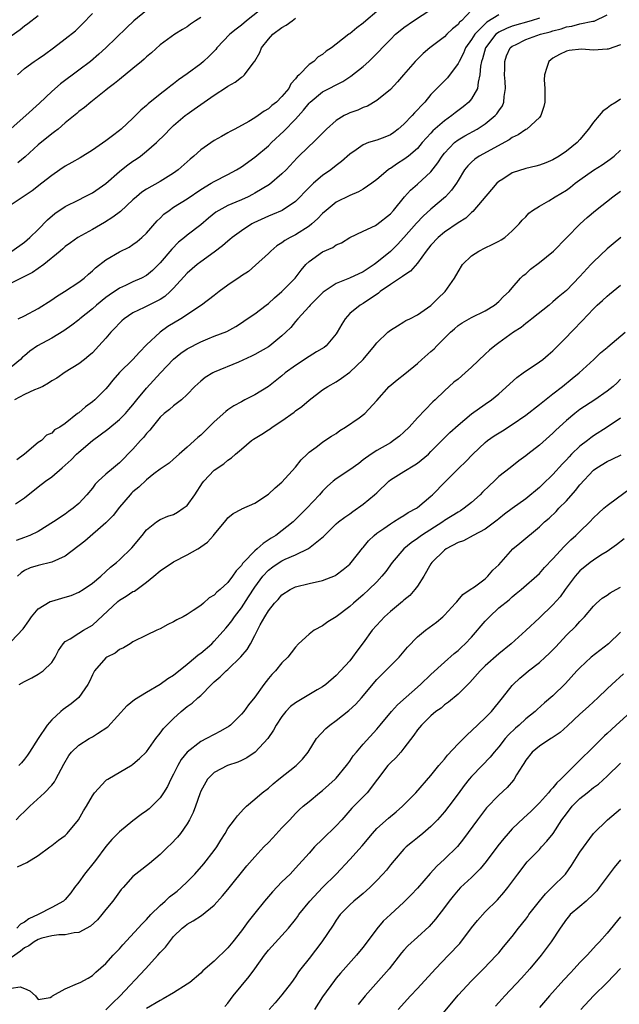
# Model space of a CAD drawing. Units: inches. Extents: x 2538000 to 2541000, y 1557000 to 1560000.
# Drawn here: x 2539466 to 2539555, y 1557302 to 1557447 of the extents above; entities that cross this region are included whole.
import ezdxf

# ---------------------------------------------------------------- set-up
doc = ezdxf.new("R2010")
doc.units = ezdxf.units.IN
doc.header["$MEASUREMENT"] = 0
doc.layers.add('LD25381557_2ft', color=221, linetype='Continuous')

msp = doc.modelspace()

# ---------------------------------------------------------------- linework, layer by layer
at = {"layer": 'LD25381557_2ft'}
for points, elevation in [([(2539502.32, 1557449), (2539499.74, 1557447), (2539499, 1557446.37), (2539498.22, 1557445.78), (2539497.31, 1557445), (2539495.4, 1557443), (2539495.22, 1557442.78), (2539494.24, 1557441.76), (2539493.42, 1557441), (2539493, 1557440.65), (2539491, 1557439.16), (2539489.72, 1557438.28), (2539489, 1557437.7), (2539488.59, 1557437.41), (2539488.11, 1557437), (2539487, 1557436.14), (2539485.26, 1557434.73), (2539485, 1557434.48), (2539484.18, 1557433.82), (2539483.38, 1557433), (2539483, 1557432.63), (2539481.25, 1557431), (2539481, 1557430.78), (2539479.97, 1557430.03), (2539479, 1557429.26), (2539477, 1557427.88), (2539475.22, 1557426.78), (2539473.95, 1557426.05), (2539473, 1557425.54), (2539472.18, 1557425), (2539471, 1557424.17), (2539469.56, 1557423), (2539468.11, 1557421.89), (2539465, 1557419.82)], 8558), ([(2539533, 1557448.54), (2539531.5, 1557447), (2539531.23, 1557446.77), (2539531, 1557446.45), (2539530.2, 1557445.8), (2539529.36, 1557445), (2539529, 1557444.64), (2539526.85, 1557443), (2539525.84, 1557442.16), (2539524.67, 1557441), (2539522.92, 1557439), (2539522.04, 1557437.96), (2539521, 1557436.85), (2539519, 1557435.2), (2539517.62, 1557434.38), (2539517, 1557434.19), (2539516.22, 1557433.78), (2539515, 1557433.41), (2539514.72, 1557433.28), (2539514.18, 1557433), (2539513, 1557432.29), (2539511.57, 1557431), (2539509.58, 1557429), (2539509, 1557428.48), (2539507.25, 1557426.75), (2539505.6, 1557425), (2539505, 1557424.4), (2539503.16, 1557422.84), (2539501, 1557421.52), (2539500.66, 1557421.34), (2539499.99, 1557421), (2539499, 1557420.55), (2539498.2, 1557420.2), (2539497, 1557419.71), (2539495.66, 1557419), (2539495.25, 1557418.75), (2539494.14, 1557417.86), (2539493, 1557416.88), (2539491, 1557415.32), (2539490.63, 1557415), (2539489.72, 1557414.28), (2539488.72, 1557413.28), (2539487, 1557411.23), (2539486.79, 1557411), (2539485.89, 1557410.11), (2539485, 1557409.4), (2539484.26, 1557409), (2539483, 1557408.43), (2539481.91, 1557407.91), (2539481, 1557407.51), (2539479.5, 1557406.5), (2539479, 1557406.11), (2539477.63, 1557405), (2539477, 1557404.44), (2539475.16, 1557403), (2539475, 1557402.86), (2539473.97, 1557402.03), (2539472.8, 1557401.2), (2539471, 1557400.12), (2539468.91, 1557399), (2539467.77, 1557398.23), (2539467, 1557397.54), (2539466.69, 1557397.31), (2539466.37, 1557397), (2539465, 1557395.83)], 8566), ([(2539485, 1557448.52), (2539483.13, 1557447), (2539482.03, 1557445.97), (2539478.97, 1557443), (2539477.95, 1557442.05), (2539476.73, 1557441), (2539475, 1557439.69), (2539472.3, 1557437.7), (2539471, 1557436.54), (2539469.19, 1557434.81), (2539467.17, 1557433), (2539465, 1557431.11)], 8554), ([(2539519, 1557448.36), (2539517.39, 1557447), (2539517, 1557446.65), (2539516.03, 1557445.97), (2539515, 1557445.07), (2539514.89, 1557445), (2539513, 1557443.52), (2539512.3, 1557443), (2539511.51, 1557442.5), (2539511, 1557442.01), (2539510.35, 1557441.65), (2539509.71, 1557441), (2539509, 1557440.53), (2539507.56, 1557439), (2539507.24, 1557438.76), (2539507, 1557438.4), (2539506.33, 1557437.67), (2539506.01, 1557437), (2539505, 1557435.8), (2539504.17, 1557435), (2539503.52, 1557434.48), (2539503, 1557434), (2539502.35, 1557433.65), (2539501.49, 1557433), (2539501, 1557432.65), (2539500.11, 1557432.11), (2539498.06, 1557431), (2539497.35, 1557430.65), (2539497, 1557430.43), (2539496.07, 1557429.93), (2539495, 1557429.31), (2539493, 1557427.92), (2539491.97, 1557427), (2539491.43, 1557426.57), (2539489.66, 1557425), (2539489, 1557424.5), (2539487, 1557423.25), (2539485, 1557422.13), (2539484.33, 1557421.67), (2539483.51, 1557421), (2539483, 1557420.55), (2539481.16, 1557418.84), (2539480.02, 1557417.98), (2539478.8, 1557417.2), (2539477, 1557416.18), (2539474.87, 1557415), (2539473.77, 1557414.23), (2539473, 1557413.65), (2539472.66, 1557413.34), (2539472.27, 1557413), (2539469.84, 1557411), (2539468.17, 1557409.83), (2539465, 1557408.23)], 8562), ([(2539469, 1557447.74), (2539467.46, 1557446.54), (2539467, 1557446.19), (2539466.34, 1557445.66), (2539465, 1557444.7)], 8550), ([(2539465.09, 1557413), (2539467, 1557414.32), (2539467.37, 1557414.63), (2539467.78, 1557415), (2539469, 1557416.19), (2539470.38, 1557417.62), (2539471.48, 1557418.52), (2539473, 1557419.55), (2539475, 1557420.58), (2539475.86, 1557421), (2539477, 1557421.61), (2539479, 1557422.99), (2539481, 1557424.75), (2539481.31, 1557425), (2539482.26, 1557425.74), (2539483, 1557426.27), (2539483.45, 1557426.55), (2539484.09, 1557427), (2539485, 1557427.72), (2539486.47, 1557429), (2539487.75, 1557430.25), (2539488.46, 1557431), (2539489, 1557431.51), (2539490.71, 1557433), (2539491, 1557433.23), (2539492.05, 1557433.95), (2539493, 1557434.64), (2539495, 1557435.99), (2539496.82, 1557437.18), (2539497, 1557437.32), (2539498.09, 1557437.91), (2539499, 1557438.67), (2539499.22, 1557438.78), (2539499.46, 1557439), (2539500.75, 1557440.75), (2539500.97, 1557441.03), (2539501.71, 1557442.29), (2539501.96, 1557443), (2539503, 1557444.28), (2539503.65, 1557445), (2539505, 1557446.01), (2539505.63, 1557446.37), (2539506.49, 1557447), (2539507, 1557447.36)], 8560), ([(2539537, 1557447.86), (2539535.23, 1557446.77), (2539535, 1557446.55), (2539533.49, 1557445), (2539533, 1557444.22), (2539532.12, 1557443), (2539531.79, 1557442.21), (2539531.14, 1557441), (2539531, 1557440.68), (2539529.44, 1557438.56), (2539527, 1557436.1), (2539526.08, 1557435), (2539525.54, 1557434.46), (2539525, 1557433.86), (2539524.58, 1557433.42), (2539524.24, 1557433), (2539523, 1557431.72), (2539522.17, 1557431), (2539521.52, 1557430.48), (2539521, 1557430.17), (2539520.18, 1557429.83), (2539519, 1557429.37), (2539517.78, 1557429), (2539517, 1557428.7), (2539515.94, 1557427.94), (2539515, 1557427.31), (2539513.8, 1557426.2), (2539513, 1557425.62), (2539512.2, 1557425), (2539511, 1557424.16), (2539509.66, 1557423), (2539509, 1557422.38), (2539507, 1557420.32), (2539505.02, 1557418.98), (2539503.62, 1557418.38), (2539503, 1557418.14), (2539500.85, 1557417.15), (2539500.56, 1557417), (2539499, 1557416), (2539497.66, 1557415), (2539497.31, 1557414.69), (2539497, 1557414.45), (2539496.24, 1557413.76), (2539495, 1557412.82), (2539493, 1557411.41), (2539492.46, 1557411), (2539491, 1557409.71), (2539489, 1557407.5), (2539488.5, 1557407), (2539487.7, 1557406.3), (2539487, 1557405.84), (2539484.65, 1557404.65), (2539483, 1557403.86), (2539481.71, 1557403), (2539481.33, 1557402.67), (2539481, 1557402.34), (2539480.37, 1557401.63), (2539479.74, 1557401), (2539479, 1557400.15), (2539477.97, 1557399), (2539477, 1557397.98), (2539476.49, 1557397.51), (2539475.83, 1557397), (2539475, 1557396.33), (2539473, 1557395.12), (2539471.76, 1557394.24), (2539471, 1557393.81), (2539470.54, 1557393.46), (2539469.69, 1557393), (2539469, 1557392.68), (2539468.48, 1557392.48), (2539467, 1557391.81), (2539465.49, 1557391)], 8568), ([(2539465.65, 1557375.65), (2539467, 1557376.53), (2539469, 1557378.16), (2539470.08, 1557379), (2539471, 1557379.66), (2539472.53, 1557381), (2539473, 1557381.38), (2539473.86, 1557382.14), (2539474.66, 1557383), (2539475, 1557383.31), (2539477, 1557385.02), (2539478.17, 1557385.83), (2539479.29, 1557386.71), (2539481, 1557388.11), (2539481.88, 1557389), (2539482.41, 1557389.59), (2539483, 1557390.26), (2539483.57, 1557391), (2539485, 1557392.75), (2539487.06, 1557395), (2539488.97, 1557397.03), (2539490.07, 1557397.93), (2539491, 1557398.54), (2539493, 1557399.6), (2539494.03, 1557400.03), (2539495, 1557400.41), (2539496.88, 1557401.12), (2539498.17, 1557401.83), (2539499, 1557402.37), (2539499.35, 1557402.65), (2539499.85, 1557403), (2539501, 1557403.74), (2539502.66, 1557405), (2539503, 1557405.24), (2539503.92, 1557406.08), (2539504.99, 1557407), (2539506.93, 1557409), (2539507.82, 1557410.18), (2539508.53, 1557411), (2539509, 1557411.47), (2539511, 1557412.9), (2539512.5, 1557413.5), (2539513, 1557413.89), (2539513.78, 1557414.22), (2539515.02, 1557414.98), (2539517, 1557415.91), (2539518.79, 1557416.79), (2539519, 1557416.91), (2539521, 1557418.47), (2539521.48, 1557419), (2539523.09, 1557421), (2539524, 1557422), (2539525, 1557422.85), (2539527, 1557424.71), (2539528, 1557426), (2539528.63, 1557427), (2539529, 1557427.47), (2539530.49, 1557429), (2539531, 1557429.4), (2539532, 1557430), (2539533.82, 1557431), (2539535, 1557431.76), (2539536.5, 1557433), (2539536.74, 1557433.26), (2539537, 1557433.7), (2539537.54, 1557434.46), (2539537.78, 1557435), (2539537.82, 1557435.82), (2539538.02, 1557437), (2539537.96, 1557438.04), (2539537.87, 1557439), (2539537.89, 1557439.89), (2539537.88, 1557441), (2539538.17, 1557441.82), (2539538.69, 1557443), (2539539, 1557443.25), (2539539.46, 1557443.46), (2539541, 1557444.22), (2539543.17, 1557445), (2539544.62, 1557445.38), (2539545, 1557445.52), (2539546.2, 1557445.8), (2539547, 1557446.12), (2539547.8, 1557446.2), (2539549, 1557446.56), (2539550.92, 1557446.92), (2539551.07, 1557446.93), (2539553, 1557447.87)], 8572), ([(2539543, 1557447.38), (2539541.77, 1557447), (2539539, 1557446.22), (2539538.13, 1557445.87), (2539537, 1557445.31), (2539536.81, 1557445.19), (2539536.59, 1557445), (2539535.04, 1557443), (2539534.6, 1557441.4), (2539534.45, 1557441), (2539534.31, 1557440.31), (2539534.22, 1557439), (2539533.95, 1557437.95), (2539533.86, 1557437), (2539533, 1557435.49), (2539532.6, 1557435), (2539531.73, 1557434.27), (2539530.58, 1557433.42), (2539530.07, 1557433), (2539529, 1557432.24), (2539527.27, 1557430.73), (2539527, 1557430.41), (2539525.71, 1557429), (2539525, 1557428.16), (2539523.66, 1557427), (2539523, 1557426.49), (2539522.06, 1557425.94), (2539521, 1557425.2), (2539520.87, 1557425.13), (2539520.69, 1557425), (2539519, 1557423.58), (2539518.26, 1557423), (2539517, 1557422.12), (2539516.28, 1557421.72), (2539515, 1557421.21), (2539513, 1557420.2), (2539511.52, 1557419), (2539511, 1557418.56), (2539510.25, 1557417.75), (2539509.43, 1557417), (2539509, 1557416.66), (2539507, 1557415.41), (2539506.19, 1557415), (2539505.43, 1557414.57), (2539505, 1557414.22), (2539504.24, 1557413.76), (2539503.33, 1557413), (2539503, 1557412.64), (2539501.11, 1557410.89), (2539500.04, 1557409.96), (2539499, 1557409.31), (2539498.83, 1557409.17), (2539497, 1557407.96), (2539495.75, 1557407), (2539495, 1557406.45), (2539493.1, 1557405), (2539490.06, 1557403), (2539488.17, 1557401.83), (2539486.99, 1557401.01), (2539485, 1557399.12), (2539483.96, 1557398.04), (2539483, 1557397), (2539481, 1557395.07), (2539480.05, 1557393.95), (2539479.3, 1557393), (2539479, 1557392.66), (2539477.35, 1557391), (2539477, 1557390.71), (2539475.99, 1557390.01), (2539475, 1557389.12), (2539474.83, 1557389), (2539473, 1557387.53), (2539472.19, 1557387), (2539471.43, 1557386.57), (2539471, 1557386.11), (2539470.22, 1557385.78), (2539469.48, 1557385), (2539469, 1557384.7), (2539466.97, 1557383), (2539465.83, 1557382.17)], 8570), ([(2539465.95, 1557439), (2539467, 1557439.94), (2539468.42, 1557441), (2539469, 1557441.38), (2539469.96, 1557442.04), (2539471.26, 1557443), (2539473, 1557444.33), (2539474.49, 1557445.51), (2539475.5, 1557446.5), (2539477, 1557448.06)], 8552), ([(2539493, 1557447.49), (2539492.22, 1557447), (2539491.5, 1557446.5), (2539491, 1557446.12), (2539490.3, 1557445.7), (2539489.17, 1557445), (2539487, 1557443.43), (2539485.72, 1557442.28), (2539485, 1557441.66), (2539484.67, 1557441.33), (2539484.27, 1557441), (2539483, 1557439.95), (2539481, 1557438.34), (2539480.28, 1557437.72), (2539479.3, 1557437), (2539479, 1557436.74), (2539476.78, 1557435), (2539475.82, 1557434.18), (2539475, 1557433.59), (2539474.69, 1557433.31), (2539473, 1557431.91), (2539471.93, 1557431), (2539471.42, 1557430.58), (2539471, 1557430.29), (2539469, 1557428.66), (2539467.07, 1557426.93), (2539465.99, 1557426.01)], 8556), ([(2539466.06, 1557403), (2539467, 1557403.45), (2539469, 1557404.53), (2539471, 1557405.8), (2539471.7, 1557406.3), (2539472.88, 1557407), (2539475, 1557408.4), (2539475.78, 1557409), (2539476.42, 1557409.58), (2539477, 1557410.06), (2539477.48, 1557410.52), (2539479, 1557411.71), (2539481, 1557412.88), (2539482.43, 1557413.57), (2539483, 1557413.94), (2539483.6, 1557414.4), (2539484.29, 1557415), (2539485, 1557415.65), (2539486.55, 1557417.45), (2539487, 1557417.85), (2539487.58, 1557418.42), (2539488.32, 1557419), (2539489, 1557419.45), (2539491, 1557420.7), (2539493, 1557422.09), (2539494.56, 1557423), (2539495, 1557423.28), (2539497, 1557424.3), (2539498.28, 1557425), (2539499, 1557425.43), (2539501, 1557426.86), (2539503, 1557428.54), (2539503.46, 1557429), (2539505.28, 1557430.72), (2539507, 1557432.49), (2539508.2, 1557433.8), (2539509, 1557434.85), (2539509.15, 1557435), (2539511, 1557436.49), (2539513.98, 1557438.02), (2539515.19, 1557438.81), (2539517, 1557440.26), (2539517.83, 1557441), (2539518.43, 1557441.57), (2539519.42, 1557442.58), (2539519.79, 1557443), (2539521, 1557444.24), (2539521.78, 1557445), (2539522.43, 1557445.57), (2539523, 1557446), (2539524.43, 1557447), (2539527, 1557448.67)], 8564), ([(2539555, 1557443.46), (2539553.18, 1557442.82), (2539553, 1557442.79), (2539551, 1557442.67), (2539549.21, 1557442.79), (2539547.39, 1557442.61), (2539547, 1557442.5), (2539545.99, 1557442.01), (2539545, 1557441.46), (2539544.39, 1557441), (2539544.12, 1557440.12), (2539543.75, 1557439), (2539543.73, 1557438.27), (2539543.79, 1557437), (2539543.83, 1557435.83), (2539543.8, 1557435), (2539543.64, 1557434.36), (2539543.22, 1557433), (2539543, 1557432.73), (2539541.13, 1557431), (2539541, 1557430.93), (2539539.85, 1557430.15), (2539539, 1557429.78), (2539538.56, 1557429.44), (2539534.13, 1557427), (2539533.46, 1557426.54), (2539533, 1557426.12), (2539532.44, 1557425.56), (2539531.97, 1557425), (2539531, 1557423.42), (2539530.76, 1557423), (2539530.04, 1557421.96), (2539529.16, 1557421), (2539527, 1557419.2), (2539525.85, 1557418.15), (2539524.88, 1557417.12), (2539523, 1557415), (2539522.04, 1557413.96), (2539521, 1557412.94), (2539519, 1557411.31), (2539518.6, 1557411), (2539517, 1557409.93), (2539514.98, 1557408.98), (2539513, 1557408.21), (2539511.22, 1557407), (2539511.1, 1557406.9), (2539509.17, 1557405), (2539509, 1557404.79), (2539507.34, 1557403), (2539507, 1557402.6), (2539506.3, 1557401.7), (2539505.59, 1557401), (2539505, 1557400.47), (2539503.21, 1557399), (2539503, 1557398.87), (2539501, 1557397.72), (2539500.52, 1557397.48), (2539498.6, 1557396.59), (2539495, 1557395.1), (2539494.8, 1557395), (2539493.66, 1557394.34), (2539493, 1557393.79), (2539492.14, 1557393), (2539491, 1557391.8), (2539490.15, 1557391), (2539489, 1557390.16), (2539488.4, 1557389.6), (2539487.61, 1557389), (2539487, 1557388.45), (2539485.83, 1557387), (2539485.47, 1557386.53), (2539485, 1557386.04), (2539484.55, 1557385.45), (2539484.13, 1557385), (2539483, 1557383.74), (2539481, 1557381.72), (2539480.11, 1557381), (2539479, 1557380.06), (2539477.86, 1557379), (2539477.43, 1557378.57), (2539477, 1557377.99), (2539476.2, 1557377), (2539475, 1557375.7), (2539474.19, 1557375), (2539473.49, 1557374.51), (2539473, 1557374.14), (2539471.26, 1557373), (2539469, 1557371.59), (2539467.78, 1557371), (2539467.23, 1557370.77), (2539467, 1557370.71), (2539465.74, 1557370.26)], 8574), ([(2539555, 1557435.44), (2539554.34, 1557435), (2539553.49, 1557434.51), (2539553, 1557434.1), (2539552.35, 1557433.65), (2539551.84, 1557433), (2539551, 1557432.04), (2539550.26, 1557431), (2539549, 1557429.48), (2539548.58, 1557429), (2539547, 1557427.76), (2539545.91, 1557427), (2539545, 1557426.45), (2539543.97, 1557426.03), (2539543, 1557425.67), (2539542.48, 1557425.52), (2539541, 1557425.17), (2539539, 1557424.52), (2539537.63, 1557423.63), (2539537, 1557423.25), (2539536.74, 1557423), (2539535.93, 1557422.07), (2539533.17, 1557418.83), (2539533, 1557418.7), (2539532.13, 1557417.86), (2539531, 1557417.17), (2539529, 1557415.78), (2539528.08, 1557415), (2539527, 1557413.86), (2539526.31, 1557413), (2539525, 1557411.2), (2539524, 1557410), (2539523, 1557409.38), (2539522.79, 1557409.21), (2539521, 1557408.05), (2539519.52, 1557407), (2539519.24, 1557406.76), (2539517, 1557405.26), (2539516.54, 1557405), (2539515, 1557403.76), (2539514.31, 1557403), (2539513.82, 1557402.18), (2539513.16, 1557401), (2539513, 1557400.76), (2539511.53, 1557399), (2539511.24, 1557398.76), (2539510.09, 1557398.09), (2539509, 1557397.41), (2539507, 1557396.11), (2539505.47, 1557395), (2539505, 1557394.55), (2539503, 1557392.97), (2539501, 1557391.78), (2539499.53, 1557391), (2539499, 1557390.74), (2539497.88, 1557390.12), (2539497, 1557389.55), (2539496.69, 1557389.31), (2539495, 1557387.78), (2539493.62, 1557386.38), (2539493, 1557385.81), (2539492.56, 1557385.44), (2539491, 1557384.03), (2539489.81, 1557383), (2539489, 1557382.27), (2539488.32, 1557381.68), (2539487, 1557380.78), (2539486.07, 1557380.07), (2539485, 1557379.22), (2539483.86, 1557378.14), (2539483, 1557377.42), (2539482.78, 1557377.22), (2539482.57, 1557377), (2539481, 1557375.16), (2539480.06, 1557373.94), (2539479, 1557372.84), (2539475.87, 1557370.13), (2539473, 1557367.96), (2539471, 1557367.03), (2539469, 1557366.55), (2539467.81, 1557366.19), (2539467, 1557365.81), (2539466.51, 1557365.49), (2539465.97, 1557365)], 8576), ([(2539465, 1557355.33), (2539466.78, 1557357.22), (2539467.6, 1557358.4), (2539468, 1557359), (2539469, 1557360.16), (2539470.78, 1557361.22), (2539471, 1557361.31), (2539473, 1557361.86), (2539473.86, 1557362.14), (2539475, 1557362.6), (2539475.64, 1557363), (2539477, 1557363.97), (2539478.25, 1557365), (2539479, 1557365.65), (2539479.69, 1557366.31), (2539480.56, 1557367), (2539481, 1557367.41), (2539482.82, 1557369.18), (2539484.38, 1557371), (2539485, 1557371.81), (2539486.45, 1557373), (2539487, 1557373.35), (2539488.17, 1557373.83), (2539489, 1557374.11), (2539489.56, 1557374.44), (2539490.4, 1557375), (2539491, 1557375.44), (2539492.11, 1557377), (2539493.25, 1557378.75), (2539493.45, 1557379), (2539495, 1557380.62), (2539496.41, 1557381.59), (2539497, 1557382.11), (2539497.56, 1557382.44), (2539498.15, 1557383), (2539499, 1557383.76), (2539500.52, 1557385), (2539500.81, 1557385.19), (2539502.04, 1557385.96), (2539503, 1557386.6), (2539503.24, 1557386.76), (2539503.53, 1557387), (2539505, 1557387.93), (2539506.78, 1557389.22), (2539507, 1557389.41), (2539507.94, 1557390.06), (2539509, 1557390.95), (2539511, 1557392.49), (2539511.77, 1557393), (2539513, 1557393.7), (2539513.78, 1557394.22), (2539515, 1557395.12), (2539516.98, 1557397), (2539518.67, 1557399), (2539519, 1557399.45), (2539520.62, 1557401), (2539521, 1557401.33), (2539522.05, 1557401.95), (2539523, 1557402.55), (2539523.27, 1557402.73), (2539523.88, 1557403), (2539525, 1557403.56), (2539527, 1557404.94), (2539527.99, 1557406.01), (2539529.1, 1557407), (2539530.48, 1557409), (2539531, 1557409.93), (2539531.67, 1557411), (2539533, 1557412.29), (2539534.05, 1557413), (2539535, 1557413.49), (2539536.05, 1557413.95), (2539537, 1557414.47), (2539537.35, 1557414.65), (2539537.88, 1557415), (2539539, 1557415.99), (2539540.02, 1557417), (2539540.47, 1557417.53), (2539541, 1557418.05), (2539541.43, 1557418.57), (2539542.01, 1557419), (2539543, 1557419.64), (2539544.41, 1557420.41), (2539545.34, 1557421), (2539547, 1557421.99), (2539547.59, 1557422.41), (2539548.31, 1557423), (2539549, 1557423.52), (2539551, 1557424.92), (2539552.28, 1557425.72), (2539553.46, 1557426.54), (2539554.03, 1557427), (2539555, 1557427.9)], 8578), ([(2539466.18, 1557349), (2539467, 1557349.45), (2539468.05, 1557349.95), (2539469, 1557350.51), (2539469.76, 1557351), (2539471, 1557352.24), (2539471.51, 1557353), (2539471.98, 1557354.02), (2539472.67, 1557355), (2539473, 1557355.35), (2539473.73, 1557355.73), (2539475, 1557356.57), (2539475.7, 1557357), (2539477, 1557357.73), (2539480.75, 1557361.25), (2539481, 1557361.43), (2539481.98, 1557362.02), (2539483, 1557362.7), (2539483.21, 1557362.79), (2539485, 1557364.12), (2539486.1, 1557365), (2539487, 1557365.76), (2539489, 1557367.08), (2539491, 1557368.12), (2539492.57, 1557369), (2539492.84, 1557369.16), (2539493, 1557369.3), (2539494.01, 1557369.99), (2539494.89, 1557371), (2539495, 1557371.15), (2539496.74, 1557373.26), (2539497, 1557373.61), (2539497.77, 1557374.23), (2539499, 1557374.89), (2539499.06, 1557374.94), (2539501, 1557375.78), (2539503, 1557377.11), (2539503.97, 1557378.03), (2539505, 1557378.86), (2539507, 1557381.09), (2539507.82, 1557382.18), (2539508.73, 1557383), (2539509, 1557383.27), (2539510.03, 1557384.03), (2539511, 1557384.79), (2539511.33, 1557385), (2539512.32, 1557385.68), (2539513, 1557386.07), (2539513.52, 1557386.48), (2539514.36, 1557387), (2539516.38, 1557388.38), (2539517.25, 1557389), (2539519, 1557390.9), (2539520.84, 1557393), (2539522.03, 1557393.97), (2539523.15, 1557394.85), (2539525, 1557396.39), (2539525.67, 1557397), (2539527, 1557398.16), (2539527.46, 1557398.54), (2539527.88, 1557399), (2539529.9, 1557401), (2539530.49, 1557401.51), (2539531, 1557401.99), (2539531.61, 1557402.39), (2539533, 1557403.2), (2539535, 1557404.18), (2539536.4, 1557405), (2539537, 1557405.52), (2539537.71, 1557406.29), (2539538.54, 1557407), (2539539, 1557407.56), (2539540.22, 1557409), (2539540.62, 1557409.38), (2539541, 1557409.65), (2539541.69, 1557410.31), (2539543, 1557411.32), (2539545.07, 1557413), (2539547, 1557414.94), (2539549.02, 1557417), (2539550.06, 1557417.94), (2539551.31, 1557419), (2539553.85, 1557421), (2539555, 1557421.84)], 8580), ([(2539555.02, 1557414.98), (2539553.92, 1557414.08), (2539553, 1557413.34), (2539551, 1557411.41), (2539550.61, 1557411), (2539549, 1557409.22), (2539547, 1557407.19), (2539545.8, 1557406.2), (2539545, 1557405.47), (2539544.45, 1557405), (2539541.89, 1557403), (2539541.41, 1557402.59), (2539541, 1557402.29), (2539540.3, 1557401.7), (2539539.2, 1557401), (2539537, 1557399.43), (2539536.42, 1557399), (2539535.64, 1557398.36), (2539535, 1557397.77), (2539533, 1557395.84), (2539532.06, 1557395), (2539531, 1557394.09), (2539530.39, 1557393.61), (2539529, 1557392.36), (2539527.6, 1557391), (2539527.29, 1557390.71), (2539525, 1557388.37), (2539523.76, 1557387), (2539523, 1557386.24), (2539522.35, 1557385.65), (2539521.48, 1557385), (2539521, 1557384.69), (2539519, 1557383.54), (2539518.17, 1557383), (2539517, 1557382.14), (2539516.36, 1557381.64), (2539515, 1557380.7), (2539513, 1557379.35), (2539512.58, 1557379), (2539511.74, 1557378.26), (2539511, 1557377.52), (2539510.54, 1557377), (2539508.67, 1557375), (2539507.81, 1557374.19), (2539507, 1557373.34), (2539506.63, 1557373), (2539504.11, 1557371), (2539503.42, 1557370.58), (2539502.2, 1557369.8), (2539501.35, 1557369), (2539501, 1557368.72), (2539499.31, 1557367), (2539499.16, 1557366.84), (2539499, 1557366.57), (2539498.22, 1557365.78), (2539497.69, 1557365), (2539497, 1557364.03), (2539495.89, 1557363), (2539495.39, 1557362.61), (2539495, 1557362.16), (2539494.24, 1557361.76), (2539493.42, 1557361), (2539493, 1557360.66), (2539491.91, 1557359.91), (2539491, 1557359.34), (2539490.41, 1557359), (2539489.46, 1557358.54), (2539489, 1557358.23), (2539488.16, 1557357.84), (2539487, 1557357.19), (2539486.54, 1557357), (2539485, 1557356.27), (2539483, 1557355.28), (2539482.57, 1557355), (2539481.6, 1557354.4), (2539481, 1557354.16), (2539480.39, 1557353.61), (2539479.15, 1557353), (2539479, 1557352.9), (2539477.34, 1557351), (2539477, 1557350.4), (2539476.57, 1557349.43), (2539476.34, 1557349), (2539475, 1557347.06), (2539473.88, 1557346.12), (2539472.7, 1557345.3), (2539472.35, 1557345), (2539471, 1557343.79), (2539470.32, 1557343), (2539468.99, 1557341.01), (2539467.74, 1557339), (2539467.45, 1557338.55), (2539467, 1557337.94), (2539466.56, 1557337.44), (2539466.14, 1557337)], 8582), ([(2539465.73, 1557329), (2539466.36, 1557329.64), (2539467, 1557330.24), (2539467.78, 1557331), (2539469.96, 1557333), (2539471, 1557334.13), (2539471.4, 1557334.6), (2539471.63, 1557335), (2539472.78, 1557337.22), (2539473.52, 1557338.48), (2539473.92, 1557339), (2539475, 1557340.04), (2539476.55, 1557341), (2539477, 1557341.26), (2539477.77, 1557341.77), (2539479.28, 1557342.72), (2539482.13, 1557345.87), (2539483.22, 1557346.78), (2539485, 1557347.86), (2539487, 1557349.03), (2539488.15, 1557349.85), (2539489, 1557350.38), (2539491, 1557351.97), (2539492.23, 1557353), (2539492.63, 1557353.37), (2539493, 1557353.62), (2539494.62, 1557355), (2539495, 1557355.36), (2539496.69, 1557357.31), (2539497, 1557357.65), (2539497.59, 1557358.41), (2539497.98, 1557359), (2539499, 1557360.29), (2539500.08, 1557361.92), (2539501, 1557363.36), (2539502.17, 1557365), (2539503, 1557365.89), (2539503.63, 1557366.37), (2539504.57, 1557367), (2539505, 1557367.26), (2539505.48, 1557367.48), (2539507, 1557368.13), (2539508.94, 1557369.06), (2539509.67, 1557369.67), (2539511.14, 1557370.86), (2539511.26, 1557371), (2539513, 1557372.7), (2539513.33, 1557373), (2539514.29, 1557373.71), (2539515, 1557374.21), (2539515.45, 1557374.55), (2539517, 1557375.62), (2539518.65, 1557377), (2539519, 1557377.31), (2539520.76, 1557379), (2539521, 1557379.19), (2539523, 1557380.46), (2539524.6, 1557381.4), (2539525, 1557381.67), (2539526.62, 1557383), (2539527, 1557383.38), (2539528.78, 1557385.22), (2539529.8, 1557386.2), (2539531, 1557387.3), (2539533, 1557388.95), (2539535, 1557390.39), (2539535.92, 1557391), (2539537, 1557391.91), (2539539.69, 1557394.31), (2539540.6, 1557395), (2539543, 1557396.62), (2539543.5, 1557397), (2539544.32, 1557397.68), (2539545, 1557398.26), (2539545.37, 1557398.63), (2539547, 1557400.28), (2539547.68, 1557401), (2539548.34, 1557401.66), (2539549, 1557402.36), (2539549.33, 1557402.67), (2539551, 1557404.47), (2539551.56, 1557405), (2539552.33, 1557405.67), (2539553, 1557406.34), (2539553.37, 1557406.63), (2539555, 1557407.96)], 8584), ([(2539465.94, 1557322.06), (2539467.32, 1557322.68), (2539469, 1557323.72), (2539470.74, 1557325), (2539471, 1557325.22), (2539472.02, 1557325.98), (2539473, 1557326.7), (2539473.29, 1557327), (2539474.98, 1557329.02), (2539475.68, 1557330.32), (2539476.12, 1557331), (2539477, 1557332.55), (2539477.34, 1557333), (2539479, 1557334.79), (2539479.11, 1557334.89), (2539479.28, 1557335), (2539482.87, 1557337.12), (2539483, 1557337.21), (2539483.96, 1557338.04), (2539485, 1557339.05), (2539486.35, 1557341), (2539487, 1557341.78), (2539487.51, 1557342.49), (2539488.02, 1557343), (2539489, 1557343.98), (2539490.13, 1557345), (2539491, 1557345.72), (2539491.76, 1557346.24), (2539492.57, 1557347), (2539493, 1557347.38), (2539494.61, 1557349), (2539495, 1557349.36), (2539495.89, 1557350.11), (2539496.77, 1557351), (2539497, 1557351.2), (2539498.93, 1557353.07), (2539499.84, 1557354.16), (2539500.36, 1557355), (2539501, 1557356.22), (2539501.78, 1557357.78), (2539502.45, 1557359), (2539503, 1557359.87), (2539503.92, 1557361), (2539504.44, 1557361.56), (2539505, 1557362.21), (2539506.23, 1557363), (2539507, 1557363.41), (2539509, 1557363.9), (2539511, 1557364.32), (2539512.9, 1557365.1), (2539513, 1557365.16), (2539514.05, 1557365.95), (2539515, 1557366.76), (2539515.23, 1557367), (2539516.89, 1557369.11), (2539517, 1557369.23), (2539517.78, 1557370.22), (2539518.6, 1557371), (2539519, 1557371.33), (2539520.04, 1557372.04), (2539521, 1557372.72), (2539521.49, 1557373), (2539522.41, 1557373.59), (2539523, 1557373.95), (2539523.61, 1557374.39), (2539524.84, 1557375), (2539525, 1557375.12), (2539527, 1557376.79), (2539527.23, 1557377), (2539529.07, 1557378.93), (2539531.14, 1557381), (2539532.11, 1557381.89), (2539533.17, 1557383), (2539535, 1557384.71), (2539535.35, 1557385), (2539536.31, 1557385.69), (2539537.55, 1557386.45), (2539539, 1557387.38), (2539541, 1557388.75), (2539543, 1557390.31), (2539545, 1557391.92), (2539546.4, 1557393), (2539547.84, 1557394.16), (2539548.87, 1557395), (2539551.04, 1557397), (2539552.04, 1557397.96), (2539553, 1557398.73), (2539553.13, 1557398.87), (2539555.68, 1557401)], 8586), ([(2539555, 1557394.07), (2539554.49, 1557393.51), (2539553.91, 1557393), (2539553, 1557392.29), (2539551.17, 1557391), (2539549, 1557389.57), (2539548.22, 1557389), (2539547, 1557387.98), (2539545.45, 1557386.55), (2539545, 1557386.08), (2539543, 1557384.31), (2539541.28, 1557383), (2539541, 1557382.76), (2539539.98, 1557382.02), (2539538.7, 1557381), (2539537, 1557379.68), (2539536.31, 1557379), (2539535.62, 1557378.38), (2539534.62, 1557377.38), (2539534.27, 1557377), (2539533, 1557375.86), (2539531.91, 1557375), (2539531.36, 1557374.64), (2539531, 1557374.45), (2539529, 1557373.18), (2539528.75, 1557373), (2539525.62, 1557371), (2539525, 1557370.54), (2539524.08, 1557369.92), (2539522.97, 1557369), (2539521.26, 1557367), (2539520.31, 1557365.69), (2539519.76, 1557365), (2539519, 1557364.17), (2539517.83, 1557363), (2539517, 1557362.25), (2539515.55, 1557361), (2539515, 1557360.5), (2539513, 1557358.97), (2539511.78, 1557358.22), (2539511, 1557357.66), (2539509.74, 1557357), (2539509, 1557356.44), (2539507.44, 1557355), (2539507, 1557354.52), (2539506.36, 1557353.64), (2539505.84, 1557353), (2539505, 1557352.18), (2539504.02, 1557351), (2539503.52, 1557350.48), (2539503, 1557349.85), (2539502.34, 1557349), (2539501, 1557347.11), (2539500.04, 1557345.96), (2539499.36, 1557345), (2539499, 1557344.58), (2539497.4, 1557343), (2539497.18, 1557342.82), (2539495.93, 1557342.07), (2539495, 1557341.62), (2539493.85, 1557341), (2539493, 1557340.58), (2539491, 1557339.01), (2539490.11, 1557337.89), (2539489.6, 1557337), (2539489, 1557335.73), (2539488.61, 1557335), (2539488.09, 1557333.91), (2539487.52, 1557333), (2539487, 1557332.23), (2539485.77, 1557331), (2539485.37, 1557330.63), (2539485, 1557330.33), (2539484.23, 1557329.77), (2539483, 1557328.85), (2539481, 1557327.23), (2539479.89, 1557326.11), (2539479, 1557325.06), (2539477.45, 1557323), (2539477.27, 1557322.73), (2539475.85, 1557321), (2539475, 1557319.8), (2539474.37, 1557319), (2539473.8, 1557318.2), (2539473, 1557317.25), (2539472.73, 1557317), (2539471, 1557316.04), (2539469.01, 1557315), (2539467.64, 1557314.36), (2539467, 1557313.91), (2539466.41, 1557313.59), (2539465.87, 1557313)], 8588), ([(2539555, 1557388.3), (2539553.03, 1557386.97), (2539551, 1557385.69), (2539550.59, 1557385.41), (2539550.09, 1557385), (2539549, 1557384.18), (2539547.77, 1557383), (2539547.39, 1557382.61), (2539547, 1557382.16), (2539546.42, 1557381.58), (2539545, 1557380.02), (2539543.48, 1557378.52), (2539543, 1557378.07), (2539541, 1557376.42), (2539539.01, 1557374.99), (2539537.87, 1557374.13), (2539537, 1557373.44), (2539536.76, 1557373.24), (2539535, 1557371.91), (2539533.24, 1557371), (2539531.79, 1557370.21), (2539531, 1557369.93), (2539529.24, 1557369), (2539529, 1557368.84), (2539527.15, 1557367), (2539527, 1557366.78), (2539525.94, 1557365), (2539525, 1557363.5), (2539524.64, 1557363), (2539523.86, 1557362.14), (2539523, 1557361.45), (2539522.78, 1557361.22), (2539521, 1557359.77), (2539520.15, 1557359), (2539519.6, 1557358.4), (2539518.33, 1557357), (2539517, 1557355.13), (2539516.07, 1557353.93), (2539515.42, 1557353), (2539515, 1557352.49), (2539513.65, 1557351), (2539513, 1557350.32), (2539511.46, 1557349), (2539511, 1557348.66), (2539510.21, 1557348.21), (2539507, 1557346.3), (2539506.28, 1557345.72), (2539505.58, 1557345), (2539505, 1557344.27), (2539504.14, 1557343), (2539503.77, 1557342.23), (2539502.91, 1557341), (2539501.03, 1557338.97), (2539499.83, 1557338.17), (2539499, 1557337.76), (2539498.47, 1557337.53), (2539496.98, 1557337), (2539495, 1557336), (2539493.99, 1557335), (2539493, 1557333.24), (2539492.85, 1557332.85), (2539492.24, 1557331), (2539491.91, 1557330.09), (2539491.34, 1557329), (2539491, 1557328.41), (2539490, 1557327), (2539489.56, 1557326.44), (2539488.6, 1557325.4), (2539488.17, 1557325), (2539487, 1557323.86), (2539485.43, 1557322.57), (2539485, 1557322.19), (2539484.31, 1557321.69), (2539483.42, 1557321), (2539483, 1557320.63), (2539481.56, 1557319), (2539481.28, 1557318.72), (2539481, 1557318.37), (2539480.01, 1557317), (2539479, 1557315.77), (2539478.42, 1557315), (2539477.76, 1557314.24), (2539476.72, 1557313.28), (2539475, 1557312.36), (2539474.32, 1557312.32), (2539473, 1557312.02), (2539472.04, 1557312.04), (2539471, 1557311.89), (2539469.52, 1557311.52), (2539469, 1557311.35), (2539468.39, 1557311), (2539467.62, 1557310.38), (2539467, 1557310.11), (2539466.41, 1557309.59), (2539463.73, 1557307.73)], 8590), ([(2539465, 1557304.15), (2539466.36, 1557304.36), (2539467, 1557304.11), (2539467.75, 1557303.75), (2539468.6, 1557303), (2539469, 1557302.46), (2539470.75, 1557302.75), (2539471, 1557302.89), (2539471.05, 1557302.95), (2539471.11, 1557303), (2539473, 1557304.05), (2539474.82, 1557304.82), (2539475.19, 1557305), (2539476.36, 1557305.64), (2539477, 1557306.02), (2539477.51, 1557306.49), (2539479, 1557307.78), (2539480.09, 1557309), (2539481, 1557309.94), (2539481.48, 1557310.52), (2539484.34, 1557313.66), (2539485, 1557314.29), (2539485.63, 1557315), (2539487, 1557316.34), (2539487.73, 1557317), (2539488.37, 1557317.63), (2539489.51, 1557318.49), (2539490.12, 1557319), (2539491, 1557319.85), (2539492.11, 1557321), (2539493.48, 1557322.52), (2539495, 1557324.49), (2539495.38, 1557325), (2539495.98, 1557326.02), (2539496.61, 1557327), (2539497, 1557327.7), (2539497.99, 1557329), (2539498.41, 1557329.59), (2539499.36, 1557330.64), (2539499.77, 1557331), (2539501, 1557332.05), (2539502.06, 1557333), (2539503, 1557333.66), (2539503.7, 1557334.3), (2539504.55, 1557335), (2539507.08, 1557337), (2539508.03, 1557337.97), (2539508.87, 1557339), (2539510.12, 1557341), (2539511.49, 1557342.51), (2539512.06, 1557343), (2539513, 1557343.66), (2539514.86, 1557345.14), (2539515.9, 1557346.1), (2539516.74, 1557347), (2539519, 1557349.7), (2539519.64, 1557350.36), (2539520.3, 1557351), (2539521, 1557351.73), (2539522.28, 1557353), (2539523.51, 1557354.49), (2539525, 1557356.01), (2539526.17, 1557357), (2539527.8, 1557358.2), (2539528.77, 1557359), (2539529, 1557359.23), (2539530.64, 1557361), (2539530.8, 1557361.2), (2539531, 1557361.43), (2539531.71, 1557362.29), (2539532.81, 1557363), (2539533.43, 1557363.43), (2539535, 1557364.61), (2539535.41, 1557365), (2539536.15, 1557365.85), (2539537, 1557366.68), (2539539.08, 1557369), (2539540.12, 1557369.88), (2539543, 1557372.28), (2539543.78, 1557373), (2539544.43, 1557373.57), (2539545.47, 1557374.53), (2539545.9, 1557375), (2539547, 1557376.11), (2539548.35, 1557377.65), (2539549, 1557378.46), (2539551, 1557380.64), (2539551.5, 1557381), (2539553, 1557381.9), (2539553.76, 1557382.24), (2539555.08, 1557382.92)], 8592), ([(2539479, 1557300.95), (2539480.02, 1557301.98), (2539481.04, 1557302.96), (2539484.84, 1557307), (2539486.65, 1557309), (2539487, 1557309.41), (2539487.79, 1557310.21), (2539488.4, 1557311), (2539489, 1557311.75), (2539490.27, 1557313), (2539490.68, 1557313.32), (2539491, 1557313.59), (2539491.91, 1557314.09), (2539493.11, 1557314.89), (2539495, 1557316.39), (2539496.23, 1557317.77), (2539497, 1557318.69), (2539499.8, 1557322.2), (2539501, 1557323.55), (2539502.34, 1557325), (2539503, 1557325.65), (2539503.66, 1557326.34), (2539505, 1557327.81), (2539506.15, 1557329), (2539507, 1557329.94), (2539507.54, 1557330.46), (2539508.14, 1557331), (2539509, 1557331.73), (2539510.55, 1557333), (2539511, 1557333.33), (2539512.86, 1557335), (2539513, 1557335.15), (2539514.53, 1557337), (2539514.72, 1557337.28), (2539515, 1557337.65), (2539515.53, 1557338.47), (2539515.98, 1557339), (2539517, 1557340.18), (2539519, 1557342.37), (2539519.5, 1557343), (2539521.17, 1557345), (2539522.04, 1557345.96), (2539525.47, 1557349), (2539527, 1557350.46), (2539529, 1557352.29), (2539530.44, 1557353.56), (2539531, 1557354), (2539531.51, 1557354.49), (2539532.05, 1557355), (2539533, 1557355.99), (2539535, 1557358.34), (2539535.63, 1557359), (2539537, 1557360.29), (2539538.52, 1557361.48), (2539539, 1557361.94), (2539539.6, 1557362.4), (2539540.33, 1557363), (2539543, 1557365.37), (2539543.75, 1557366.25), (2539545, 1557367.56), (2539546.65, 1557369.35), (2539547.66, 1557370.34), (2539548.41, 1557371), (2539549, 1557371.6), (2539550.47, 1557373), (2539551, 1557373.59), (2539551.71, 1557374.29), (2539552.51, 1557375), (2539553, 1557375.42), (2539554.54, 1557376.54), (2539556.21, 1557377.79)], 8594), ([(2539555.51, 1557370.49), (2539554.4, 1557369.6), (2539553, 1557368.64), (2539552.07, 1557368.07), (2539551, 1557367.37), (2539550.51, 1557367), (2539549, 1557365.76), (2539548.62, 1557365.38), (2539548.31, 1557365), (2539546.81, 1557363), (2539546.05, 1557361.95), (2539545, 1557360.75), (2539543, 1557358.82), (2539541, 1557356.97), (2539538.83, 1557355), (2539537, 1557353.5), (2539535, 1557351.75), (2539534.25, 1557351), (2539532.73, 1557349.27), (2539532.45, 1557349), (2539531, 1557347.54), (2539529.61, 1557346.39), (2539529, 1557345.97), (2539528.49, 1557345.51), (2539527.74, 1557345), (2539527, 1557344.37), (2539525.61, 1557343), (2539525, 1557342.27), (2539524.49, 1557341.51), (2539523, 1557339.56), (2539522.54, 1557339), (2539521.82, 1557338.18), (2539521, 1557337.4), (2539520.63, 1557337), (2539517.6, 1557333), (2539515.3, 1557330.7), (2539513.83, 1557329), (2539513, 1557328.09), (2539511, 1557326.15), (2539509.78, 1557325), (2539509, 1557324.09), (2539507, 1557321.84), (2539506.2, 1557321), (2539505, 1557319.83), (2539503.62, 1557318.38), (2539502.42, 1557317), (2539501, 1557315.22), (2539500.03, 1557313.97), (2539499, 1557312.61), (2539497.74, 1557311), (2539497, 1557310.1), (2539495, 1557308.14), (2539493.32, 1557306.68), (2539493, 1557306.37), (2539491.38, 1557305), (2539491, 1557304.72), (2539489, 1557303.44), (2539487.45, 1557302.55), (2539487, 1557302.33), (2539485, 1557301.12)], 8596), ([(2539496.56, 1557301.44), (2539497, 1557301.94), (2539497.81, 1557303), (2539500.15, 1557305.85), (2539501, 1557307.01), (2539502.4, 1557309), (2539503, 1557309.75), (2539505.96, 1557313), (2539507, 1557314.29), (2539507.31, 1557314.69), (2539507.51, 1557315), (2539509.1, 1557317), (2539511, 1557319.03), (2539512.98, 1557321), (2539515, 1557323.14), (2539516.83, 1557325.17), (2539518.35, 1557327), (2539519, 1557327.71), (2539520.73, 1557329.27), (2539521.84, 1557330.16), (2539522.81, 1557331), (2539524.74, 1557333), (2539527, 1557335.54), (2539528.18, 1557337), (2539528.54, 1557337.46), (2539529, 1557337.97), (2539529.44, 1557338.56), (2539531, 1557340.21), (2539532.38, 1557341.62), (2539533, 1557342.15), (2539535, 1557344.06), (2539535.93, 1557345), (2539537.57, 1557347), (2539539, 1557348.84), (2539539.14, 1557349), (2539540.1, 1557349.9), (2539541, 1557350.67), (2539541.4, 1557351), (2539543, 1557352.24), (2539543.85, 1557353), (2539544.44, 1557353.56), (2539545.43, 1557354.57), (2539547, 1557356.26), (2539548.4, 1557357.6), (2539549, 1557358.29), (2539549.69, 1557359), (2539551, 1557360.57), (2539551.46, 1557361), (2539552.28, 1557361.72), (2539553, 1557362.2), (2539553.46, 1557362.54), (2539554.35, 1557363), (2539555, 1557363.35)], 8598), ([(2539555, 1557356.73), (2539553.19, 1557355), (2539550.66, 1557353), (2539549, 1557351.47), (2539548.55, 1557351), (2539546.88, 1557349.12), (2539545, 1557347.32), (2539543.74, 1557346.26), (2539542.69, 1557345.31), (2539542.37, 1557345), (2539541, 1557343.92), (2539540.02, 1557343), (2539539.47, 1557342.53), (2539538.45, 1557341.55), (2539537.97, 1557341), (2539537, 1557339.79), (2539536.31, 1557339), (2539535.74, 1557338.26), (2539534.58, 1557337), (2539533, 1557335.4), (2539532.65, 1557335), (2539531.91, 1557334.09), (2539531, 1557332.82), (2539529.66, 1557331), (2539529, 1557330.16), (2539527.95, 1557329), (2539527, 1557328.01), (2539525.8, 1557327), (2539525, 1557326.34), (2539524.25, 1557325.75), (2539523.35, 1557325), (2539523, 1557324.65), (2539521.55, 1557323), (2539521, 1557322.34), (2539520.41, 1557321.59), (2539519.9, 1557321), (2539519, 1557320.05), (2539517.95, 1557319), (2539517, 1557318.14), (2539516.39, 1557317.61), (2539515.59, 1557317), (2539515, 1557316.43), (2539513.6, 1557315), (2539513, 1557314.17), (2539512.56, 1557313.44), (2539510.9, 1557311), (2539509, 1557308.53), (2539507.78, 1557307), (2539507.45, 1557306.55), (2539507, 1557305.83), (2539506.41, 1557305), (2539505, 1557303.16), (2539504.01, 1557301.99), (2539503.12, 1557301)], 8600), ([(2539555.44, 1557350.56), (2539553.68, 1557349), (2539553, 1557348.36), (2539551.63, 1557347), (2539551, 1557346.43), (2539550.28, 1557345.72), (2539549, 1557344.59), (2539547.14, 1557342.86), (2539546.08, 1557341.92), (2539544.9, 1557341.1), (2539544.72, 1557341), (2539543, 1557339.86), (2539541.95, 1557339), (2539541, 1557337.81), (2539540.7, 1557337.3), (2539540.49, 1557337), (2539539.65, 1557335.65), (2539539.28, 1557335), (2539539.16, 1557334.84), (2539538.24, 1557333.76), (2539537, 1557332.64), (2539535.21, 1557330.79), (2539533.87, 1557329), (2539531.82, 1557326.18), (2539530.93, 1557325.07), (2539529, 1557323.17), (2539527.86, 1557322.14), (2539526.9, 1557321.1), (2539525, 1557318.9), (2539524.08, 1557317.92), (2539523, 1557316.85), (2539521, 1557315.04), (2539519.96, 1557314.04), (2539519, 1557312.89), (2539517, 1557310.2), (2539516.46, 1557309.54), (2539516.01, 1557309), (2539513.64, 1557306.36), (2539513, 1557305.6), (2539512.73, 1557305.27), (2539511, 1557302.87), (2539509.78, 1557301)], 8602), ([(2539557, 1557345.38), (2539554.33, 1557343), (2539553.64, 1557342.36), (2539553, 1557341.74), (2539552.61, 1557341.39), (2539550.19, 1557339), (2539549.58, 1557338.42), (2539549, 1557337.81), (2539548.57, 1557337.43), (2539548.17, 1557337), (2539547, 1557335.84), (2539546.19, 1557335), (2539545.56, 1557334.44), (2539545, 1557333.73), (2539544.63, 1557333.37), (2539544.36, 1557333), (2539543, 1557331.53), (2539541.75, 1557330.25), (2539540.71, 1557329.29), (2539539, 1557327.65), (2539538.4, 1557327), (2539537.75, 1557326.25), (2539536.86, 1557325.14), (2539535.16, 1557322.84), (2539534.25, 1557321.75), (2539533, 1557320.5), (2539531.37, 1557319), (2539531, 1557318.61), (2539530.26, 1557317.74), (2539529.67, 1557317), (2539529, 1557316.07), (2539527.68, 1557314.32), (2539526.75, 1557313.25), (2539525, 1557311.65), (2539523.59, 1557310.41), (2539523, 1557309.75), (2539522.66, 1557309.34), (2539520.82, 1557307), (2539517.29, 1557303), (2539516.27, 1557301.73)], 8604), ([(2539522.17, 1557301), (2539523.98, 1557303), (2539525, 1557304.07), (2539527.67, 1557307), (2539529.61, 1557309), (2539531.24, 1557310.76), (2539533, 1557313.05), (2539533.86, 1557314.14), (2539535, 1557315.41), (2539536.8, 1557317.19), (2539537.75, 1557318.25), (2539538.37, 1557319), (2539539.83, 1557321), (2539541.21, 1557322.79), (2539543, 1557324.61), (2539543.33, 1557325), (2539544.13, 1557325.86), (2539545.02, 1557326.98), (2539546.33, 1557329), (2539547, 1557329.91), (2539547.84, 1557331), (2539549, 1557332.17), (2539550.07, 1557333), (2539551, 1557333.76), (2539551.74, 1557334.26), (2539553, 1557335.44), (2539555, 1557337.37)], 8606), ([(2539527.61, 1557299), (2539531, 1557303.1), (2539533, 1557305.25), (2539534.76, 1557307), (2539536.67, 1557309), (2539537, 1557309.38), (2539537.73, 1557310.27), (2539539, 1557311.76), (2539539.93, 1557313), (2539541, 1557314.32), (2539541.29, 1557314.71), (2539541.47, 1557315), (2539543, 1557316.99), (2539543.92, 1557318.08), (2539544.86, 1557319), (2539546.84, 1557321), (2539547.75, 1557322.25), (2539549, 1557324.23), (2539551.01, 1557326.99), (2539553.05, 1557329), (2539555, 1557330.61)], 8608), ([(2539555, 1557323.09), (2539554.03, 1557321.97), (2539553.29, 1557321), (2539551.84, 1557319), (2539551.47, 1557318.53), (2539551, 1557318.03), (2539549.89, 1557317), (2539549, 1557316.22), (2539547.57, 1557315), (2539547.3, 1557314.7), (2539547, 1557314.34), (2539546.05, 1557313), (2539544.74, 1557311), (2539544.01, 1557309.99), (2539543.26, 1557309), (2539541.59, 1557307), (2539540.36, 1557305.64), (2539537.89, 1557303), (2539537, 1557302.01), (2539536.51, 1557301.49)], 8610), ([(2539555, 1557314.69), (2539553, 1557312.27), (2539551.87, 1557311), (2539551.44, 1557310.56), (2539550.05, 1557309), (2539549, 1557307.92), (2539548.15, 1557307), (2539547.58, 1557306.42), (2539546.61, 1557305.39), (2539544.48, 1557303), (2539543, 1557301.3)], 8612), ([(2539549.14, 1557301), (2539550.98, 1557303), (2539553, 1557304.98), (2539554, 1557306), (2539555, 1557307.05)], 8614)]:
    msp.add_lwpolyline(points, dxfattribs=dict(at, elevation=elevation))

doc.saveas('drawing.dxf')
